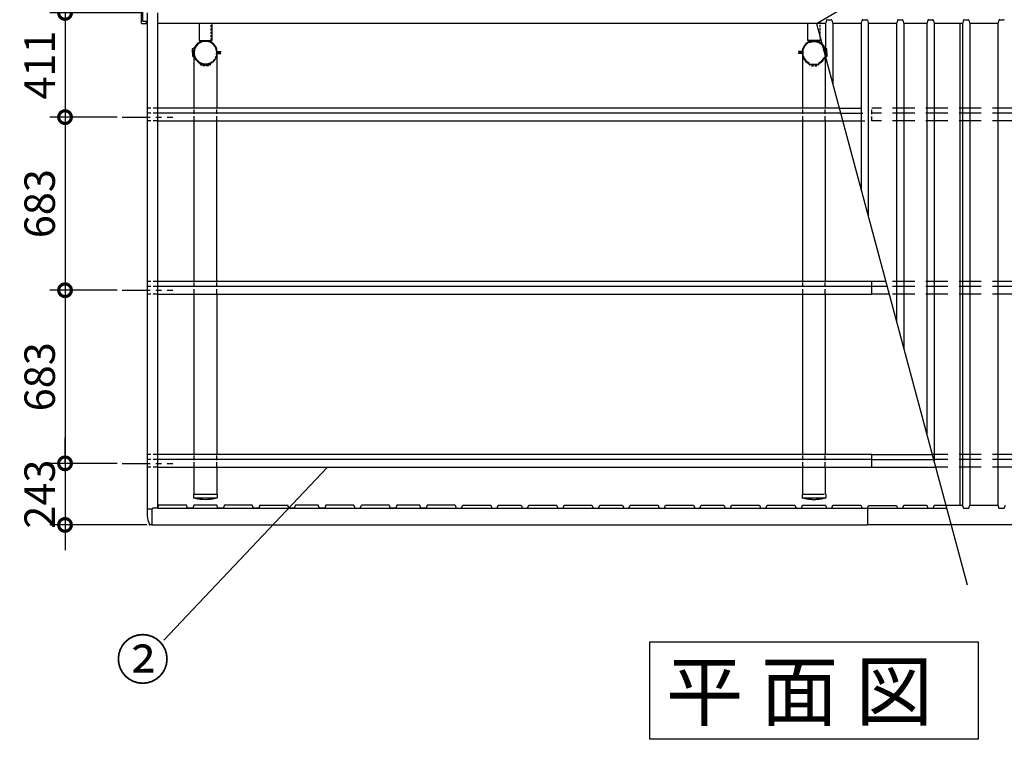
# Model space of a CAD drawing. Extents: x 236876 to 253044, y -65778 to -54368.
# Drawn here: x 238546 to 242429, y -59762 to -56923 of the extents above; entities that cross this region are included whole.
import ezdxf

# ---------------------------------------------------------------- set-up
doc = ezdxf.new("R2010")
doc.units = 0
doc.header["$LTSCALE"] = 7
doc.header["$PDMODE"] = 3
doc.header["$PDSIZE"] = 2
doc.linetypes.add('CENTER', pattern=[50.8, 31.75, -6.35, 6.35, -6.35])
doc.linetypes.add('HIDDEN', pattern=[0.375, 0.25, -0.125])
doc.layers.get('0').update_dxf_attribs({"linetype": 'CONTINUOUS'})
doc.layers.get('DEFPOINTS').update_dxf_attribs({"linetype": 'CONTINUOUS'})
for name, color, linetype in [('センター', 3, 'CENTER'), ('仕様書枠', 230, 'CONTINUOUS'), ('寸法', 4, 'CONTINUOUS'), ('点線', 2, 'HIDDEN'), ('細線', 5, 'CONTINUOUS'), ('部品', 7, 'CONTINUOUS'), ('部品1', 7, 'CONTINUOUS')]:
    doc.layers.add(name, color=color, linetype=linetype)
doc.styles.add('STYLE1', font='isocp.shx', dxfattribs={"bigfont": 'bigfont.shx'})
doc.styles.add('STYLE2', font='txt')
doc.dimstyles.new('INABA_S40G', dxfattribs={"dimscale": 40, "dimtxt": 3, "dimasz": 2.5, "dimexe": 1.5, "dimexo": 0.5, "dimgap": 1, "dimtad": 3, "dimdec": 4, "dimdsep": 46, "dimtxsty": 'STYLE1', "dimblk1": 'DOTSMALL', "dimblk2": 'DOTSMALL', "dimsah": 1, "dimcen": 0, "dimclrt": 7, "dimadec": 5, "dimazin": 2, "dimtfac": 1, "dimtdec": 4, "dimtix": 1, "dimtmove": 0, "dimatfit": 3, "dimldrblk": 'DOTSMALL', "dimfxl": 1, "dimtolj": 1, "dimtzin": 0, "dimarcsym": 0})

# ---------------------------------------------------------------- blocks, each defined once
blk = doc.blocks.new('_DOTSMALL')
at = {"color": 0, "linetype": 'ByBlock', "ltscale": 50, "const_width": 0.5}
blk.add_lwpolyline([(-0.0625, 0, 1), (0.0625, 0, 1)], format="xyb", close=True, dxfattribs=at)
blk = doc.blocks.new('*D12')
at = {"layer": 'DEFPOINTS', "color": 0, "ltscale": 50}
for p in [(239048.8, -56896.2), (238725.2, -57307.2), (238950.3, -57307.2)]:
    blk.add_point(p, dxfattribs=at)
at = {"layer": '寸法', "color": 0, "lineweight": -2, "ltscale": 50}
for p, q in [((239028.8, -56896.2), (238665.2, -56896.2)), ((238725.2, -56896.2), (238725.2, -57307.2)), ((238930.3, -57307.2), (238665.2, -57307.2))]:
    blk.add_line(p, q, dxfattribs=at)
at = {"layer": '寸法', "color": 0, "lineweight": -2, "ltscale": 50, "xscale": 100, "yscale": 100, "zscale": 100}
for p, rotation in [((238725.2, -56896.2), 90), ((238725.2, -57307.2), 270)]:
    blk.add_blockref('_DOTSMALL', p, dxfattribs=dict(at, rotation=rotation))
at = {"layer": '寸法', "color": 7, "ltscale": 50, "insert": (238625.2, -57101.7), "char_height": 120, "attachment_point": 5, "rotation": 90, "style": 'STYLE1'}
blk.add_mtext('\\A1;411', dxfattribs=at)
blk = doc.blocks.new('*D11')
at = {"layer": 'DEFPOINTS', "color": 0, "ltscale": 50}
for p in [(238950.3, -57307.2), (238725.2, -57990.2), (238950.3, -57990.2)]:
    blk.add_point(p, dxfattribs=at)
at = {"layer": '寸法', "color": 0, "lineweight": -2, "ltscale": 50}
for p, q in [((238930.3, -57307.2), (238665.2, -57307.2)), ((238725.2, -57307.2), (238725.2, -57990.2)), ((238930.3, -57990.2), (238665.2, -57990.2))]:
    blk.add_line(p, q, dxfattribs=at)
at = {"layer": '寸法', "color": 0, "lineweight": -2, "ltscale": 50, "xscale": 100, "yscale": 100, "zscale": 100}
for p, rotation in [((238725.2, -57307.2), 90), ((238725.2, -57990.2), 270)]:
    blk.add_blockref('_DOTSMALL', p, dxfattribs=dict(at, rotation=rotation))
at = {"layer": '寸法', "color": 7, "ltscale": 50, "insert": (238625.2, -57648.7), "char_height": 120, "attachment_point": 5, "rotation": 90, "style": 'STYLE1'}
blk.add_mtext('\\A1;683', dxfattribs=at)
blk = doc.blocks.new('*D10')
at = {"layer": 'DEFPOINTS', "color": 0, "ltscale": 50}
for p in [(238950.3, -58673.2), (238725.2, -58916.2), (239068.3, -58916.2)]:
    blk.add_point(p, dxfattribs=at)
at = {"layer": '寸法', "color": 0, "lineweight": -2, "ltscale": 50}
for p, q in [((238725.2, -58673.2), (238725.2, -58573.2)), ((238930.3, -58673.2), (238665.2, -58673.2)), ((238725.2, -58673.2), (238725.2, -58916.2)), ((239048.3, -58916.2), (238665.2, -58916.2)), ((238725.2, -58916.2), (238725.2, -59016.2))]:
    blk.add_line(p, q, dxfattribs=at)
at = {"layer": '寸法', "color": 0, "lineweight": -2, "ltscale": 50, "xscale": 100, "yscale": 100, "zscale": 100}
for p, rotation in [((238725.2, -58673.2), 270), ((238725.2, -58916.2), 90)]:
    blk.add_blockref('_DOTSMALL', p, dxfattribs=dict(at, rotation=rotation))
at = {"layer": '寸法', "color": 7, "ltscale": 50, "insert": (238625.2, -58794.7), "char_height": 120, "attachment_point": 5, "rotation": 90, "style": 'STYLE1'}
blk.add_mtext('\\A1;243', dxfattribs=at)
blk = doc.blocks.new('*D9')
at = {"layer": 'DEFPOINTS', "color": 0, "ltscale": 50}
for p in [(238950.3, -57990.2), (238725.2, -58673.2), (238950.3, -58673.2)]:
    blk.add_point(p, dxfattribs=at)
at = {"layer": '寸法', "color": 0, "lineweight": -2, "ltscale": 50}
for p, q in [((238930.3, -57990.2), (238665.2, -57990.2)), ((238725.2, -57990.2), (238725.2, -58673.2)), ((238930.3, -58673.2), (238665.2, -58673.2))]:
    blk.add_line(p, q, dxfattribs=at)
at = {"layer": '寸法', "color": 0, "lineweight": -2, "ltscale": 50, "xscale": 100, "yscale": 100, "zscale": 100}
for p, rotation in [((238725.2, -57990.2), 90), ((238725.2, -58673.2), 270)]:
    blk.add_blockref('_DOTSMALL', p, dxfattribs=dict(at, rotation=rotation))
at = {"layer": '寸法', "color": 7, "ltscale": 50, "insert": (238625.2, -58331.7), "char_height": 120, "attachment_point": 5, "rotation": 90, "style": 'STYLE1'}
blk.add_mtext('\\A1;683', dxfattribs=at)

msp = doc.modelspace()

# ---------------------------------------------------------------- linework, layer by layer
at = {"layer": 'センター', "ltscale": 0.5}
for p, q in [((238950.29826, -57307.1922), (239150.29826, -57307.1922)), ((238950.29826, -57990.1922), (239150.29826, -57990.1922)), ((238950.29826, -58673.1922), (239150.29826, -58673.1922))]:
    msp.add_line(p, q, dxfattribs=at)
at = {"layer": '寸法', "ltscale": 50}
msp.add_line((239759.93541, -58688.14869), (239115.29188, -59370.18394), dxfattribs=at)
at = {"layer": '点線', "ltscale": 10}
for p, q in [((239050.29826, -57322.14869), (239050.29826, -57272.36112)), ((239089.79826, -57272.36112), (239050.29826, -57272.36112)), ((239234.24826, -57320.64869), (239234.24826, -57270.86112)), ((239323.34826, -57320.64869), (239323.34826, -57270.86112)), ((241634.24826, -57320.64869), (241634.24826, -57270.86112)), ((241723.34826, -57320.64869), (241723.34826, -57270.86112)), ((241907.29826, -57322.14869), (241907.29826, -57272.36112)), ((239089.79826, -57292.22874), (239050.29826, -57292.22874)), ((239089.79826, -57322.14869), (239050.29826, -57322.14869)), ((239050.29826, -58005.14869), (239050.29826, -57955.36112)), ((239089.79826, -57955.36112), (239050.29826, -57955.36112)), ((239234.24826, -58003.64869), (239234.24826, -57953.86112)), ((239323.34826, -58003.64869), (239323.34826, -57953.86112)), ((241634.24826, -58003.64869), (241634.24826, -57953.86112)), ((241723.34826, -58003.64869), (241723.34826, -57953.86112)), ((239089.79826, -57975.22874), (239050.29826, -57975.22874)), ((239089.79826, -58005.14869), (239050.29826, -58005.14869)), ((239089.79826, -58638.36112), (239050.29826, -58638.36112)), ((239050.29826, -58688.14869), (239050.29826, -58638.36112)), ((239089.79826, -58658.22874), (239050.29826, -58658.22874)), ((239234.24826, -58686.64869), (239234.24826, -58636.86112)), ((239323.34826, -58686.64869), (239323.34826, -58636.86112)), ((241634.24826, -58686.64869), (241634.24826, -58636.86112)), ((241723.34826, -58686.64869), (241723.34826, -58636.86112)), ((239089.79826, -58688.14869), (239050.29826, -58688.14869))]:
    msp.add_line(p, q, dxfattribs=at)
at = {"layer": '点線', "ltscale": 50}
for p, q in [((241778.52753, -57272.36112), (241907.29826, -57272.36112)), ((244307.29826, -57272.36112), (241907.29826, -57272.36112)), ((241783.85105, -57292.22874), (241907.29826, -57292.22874)), ((244307.29826, -57292.22874), (241907.29826, -57292.22874)), ((241791.86807, -57322.14869), (241907.29826, -57322.14869)), ((244307.29826, -57322.14869), (241907.29826, -57322.14869)), ((244307.29826, -57955.36112), (241961.53683, -57955.36112)), ((244307.29826, -57975.22874), (241966.86034, -57975.22874)), ((244307.29826, -58005.14869), (241974.87737, -58005.14869)), ((244307.29826, -58638.36112), (242144.54613, -58638.36112)), ((244307.29826, -58658.22874), (242149.86964, -58658.22874)), ((244307.29826, -58688.14869), (242157.88667, -58688.14869)), ((241631.79826, -58795.44446), (241725.79826, -58795.44446)), ((241631.79826, -58795.44446), (241631.79826, -58808.44446)), ((241723.79826, -58810.44446), (241633.79826, -58810.44446)), ((241725.79826, -58795.44446), (241725.79826, -58808.44446))]:
    msp.add_line(p, q, dxfattribs=at)
for centre, radius, start, end in [((241678.79826, -57054.1922), 44.55, 0, 180), ((239278.79826, -57052.6922), 44.55, 180, 0), ((241633.79826, -58808.44446), 2, 180, 270), ((241678.79826, -58652.94446), 162.5, 255.7499673, 284.2500327), ((241723.79826, -58808.44446), 2, 270, 0)]:
    msp.add_arc(centre, radius, start, end, dxfattribs=at)
at = {"layer": '細線', "ltscale": 50}
msp.add_line((239089.29826, -58849.96007), (242201.2439, -58849.96007), dxfattribs=at)
at = {"layer": '部品', "color": 7}
for p, q in [((239026.79826, -56937.3922), (239026.79826, -56817.9922)), ((239031.79829, -56929.8922), (239031.79829, -56825.4922)), ((239027.79826, -56938.3922), (239046.29826, -56938.3922)), ((239046.29826, -56930.3922), (239032.29829, -56930.3922)), ((239046.79826, -56937.8922), (239046.79826, -56930.8922)), ((239046.79826, -56931.1922), (239048.69079, -56931.1922)), ((239046.79826, -56937.1922), (239048.69079, -56937.1922))]:
    msp.add_line(p, q, dxfattribs=at)
for centre, radius, start, end in [((239027.79826, -56937.3922), 1, 180, 270), ((239032.29829, -56929.8922), 0.5, 179.99994084, 269.99994084), ((239046.29826, -56930.8922), 0.5, 359.99994084, 89.99994084), ((239046.29826, -56937.8922), 0.5, 270.00005916, 0.00005916)]:
    msp.add_arc(centre, radius, start, end, dxfattribs=at)
at = {"layer": '部品1', "ltscale": 50}
for p, q in [((241688.77601, -56937.40386), (241792.19964, -56877.6922)), ((239048.79826, -56896.1922), (239048.79826, -58879.54806)), ((239089.79826, -56896.1922), (239089.79826, -58848.46312)), ((241690.87465, -56937.69221), (239089.79826, -56937.69221)), ((239253.79826, -56937.69221), (239253.79826, -57005.1922)), ((239303.79826, -56937.69221), (239303.79826, -57005.1922)), ((241688.77601, -56937.40386), (242282.30167, -59152.47179)), ((242254.91301, -58838.69559), (242254.91301, -56937.93387)), ((239253.79826, -57005.1922), (239303.79826, -57005.1922)), ((239234.24826, -57271.02686), (239234.24826, -57052.6922)), ((239323.34826, -57052.6922), (239323.34826, -57271.02686)), ((241634.24826, -57270.86112), (241634.24826, -57052.6922)), ((241723.34826, -57052.6922), (241723.34826, -57270.86112)), ((239234.24826, -57953.86112), (239234.24826, -57320.81443)), ((239323.34826, -57953.86112), (239323.34826, -57320.81443)), ((241634.24826, -57953.86112), (241634.24826, -57320.64869)), ((241723.34826, -57320.64869), (241723.34826, -57953.86112)), ((239234.24826, -58636.86112), (239234.24826, -58003.64869)), ((239323.34826, -58003.64869), (239323.34826, -58636.86112)), ((241634.24826, -58636.86112), (241634.24826, -58003.64869)), ((241723.34826, -58003.64869), (241723.34826, -58636.86112)), ((239234.24826, -58795.44446), (239234.24826, -58686.64869)), ((239323.34826, -58686.64869), (239323.34826, -58795.44446)), ((241634.24826, -58795.44446), (241634.24826, -58686.64869)), ((241723.34826, -58686.64869), (241723.34826, -58795.44446)), ((239231.79826, -58795.44446), (239231.79826, -58808.44446)), ((239231.79826, -58795.44446), (239325.79826, -58795.44446)), ((239323.79826, -58810.44446), (239233.79826, -58810.44446)), ((239325.79826, -58795.44446), (239325.79826, -58808.44446)), ((239067.79826, -58916.1922), (241889.29826, -58916.1922)), ((244289.79826, -58916.1922), (241889.29826, -58916.1922))]:
    msp.add_line(p, q, dxfattribs=at)
at = {"layer": '部品1'}
for p, q in [((241731.10024, -56923.03776), (241746.49628, -56923.03776)), ((241871.10024, -56923.03776), (241886.49628, -56923.03776)), ((242011.10024, -56923.03776), (242026.49628, -56923.03776)), ((242131.10024, -56923.03776), (242146.49628, -56923.03776)), ((242271.10024, -56923.03776), (242286.49628, -56923.03776)), ((242411.10024, -56923.03776), (242426.49628, -56923.03776)), ((241722.99468, -56937.53776), (241691.14216, -56937.53776)), ((241728.20246, -56925.26131), (241725.40949, -56935.68481)), ((241749.39406, -56925.26131), (241752.18702, -56935.68481)), ((241863.99468, -56937.53776), (241754.60184, -56937.53776)), ((241868.20246, -56925.26131), (241865.40949, -56935.68481)), ((241889.39406, -56925.26131), (241892.18702, -56935.68481)), ((242002.99468, -56937.53776), (241894.60184, -56937.53776)), ((242008.20246, -56925.26131), (242005.40949, -56935.68481)), ((242029.39406, -56925.26131), (242032.18702, -56935.68481)), ((242122.99468, -56937.53776), (242034.60184, -56937.53776)), ((242128.20246, -56925.26131), (242125.40949, -56935.68481)), ((242149.39406, -56925.26131), (242152.18702, -56935.68481)), ((242262.99468, -56937.53776), (242154.60184, -56937.53776)), ((242268.20246, -56925.26131), (242265.40949, -56935.68481)), ((242289.39406, -56925.26131), (242292.18702, -56935.68481)), ((242402.99468, -56937.53776), (242294.60184, -56937.53776)), ((242408.20246, -56925.26131), (242405.40949, -56935.68481)), ((239226.66577, -57039.01596), (239226.66577, -57051.0922)), ((239227.46577, -57037.63032), (239237.68295, -57031.73143)), ((239228.26577, -57039.01596), (239238.48295, -57033.11707)), ((239228.26577, -57039.01596), (239228.26577, -57051.0922)), ((239238.8336, -57029.61302), (239238.64989, -57028.9274)), ((239255.71908, -57012.72754), (239255.03346, -57012.54383)), ((239259.14802, -57005.27809), (239257.39966, -57011.80305)), ((239260.6935, -57005.6922), (239258.94514, -57012.21717)), ((239296.73805, -57005.6922), (239298.45968, -57012.11742)), ((239298.28353, -57005.27809), (239300.00516, -57011.7033)), ((239301.87744, -57012.72754), (239302.56306, -57012.54383)), ((239323.37449, -57040.74304), (239323.72939, -57040.12833)), ((239226.66577, -57048.5922), (239228.26577, -57048.5922)), ((239228.26577, -57051.0922), (239231.76577, -57051.0922)), ((239228.26577, -57052.6922), (239231.76577, -57052.6922)), ((239228.46577, -57042.6922), (239228.46577, -57065.76844)), ((239228.46577, -57042.6922), (239230.06577, -57042.6922)), ((239229.26577, -57067.15408), (239234.24826, -57070.03072)), ((239230.06577, -57042.6922), (239230.06577, -57065.76844)), ((239230.06577, -57065.76844), (239234.24826, -57068.1832)), ((239231.76577, -57051.0922), (239233.57751, -57044.33072)), ((239233.31126, -57051.50631), (239235.12299, -57044.74483)), ((239233.57751, -57044.33072), (239235.12299, -57044.74483)), ((239323.37449, -57064.64136), (239323.72939, -57065.25607)), ((239324.76577, -57048.5922), (239339.76577, -57048.5922)), ((239339.76577, -57050.1922), (239324.76577, -57050.1922)), ((239339.76577, -57055.1922), (239324.76577, -57055.1922)), ((239324.76577, -57056.7922), (239339.76577, -57056.7922)), ((239339.76577, -57048.5922), (239339.76577, -57050.1922)), ((239339.76577, -57056.7922), (239339.76577, -57055.1922)), ((239068.29826, -58854.01373), (239048.79826, -58854.01373)), ((239067.79826, -58916.1922), (239059.43094, -58916.04615))]:
    msp.add_line(p, q, dxfattribs=at)
at = {"layer": '部品1', "color": 2, "linetype": 'HIDDEN', "ltscale": 5}
for p, q in [((239256.09826, -57005.1922), (239256.09826, -56937.69221)), ((239301.49826, -57005.1922), (239301.49826, -56937.69221)), ((241701.49826, -56930.05867), (241701.49826, -56983.38395)), ((241703.79826, -56991.96767), (241703.79826, -56928.73076)), ((239234.24826, -57068.1832), (239237.40672, -57070.00674)), ((239234.24826, -57070.03072), (239236.60672, -57071.39238)), ((239238.8336, -57075.77138), (239238.64989, -57076.457)), ((239255.71908, -57092.65686), (239255.03346, -57092.84057)), ((239259.14802, -57100.10631), (239257.39966, -57093.58135)), ((239260.6935, -57099.6922), (239258.94514, -57093.16724)), ((239260.6935, -57099.6922), (239296.73805, -57099.6922)), ((239260.6935, -57101.2922), (239296.73805, -57101.2922)), ((239268.79826, -57101.42469), (239291.8745, -57101.42469)), ((239268.79826, -57103.02469), (239291.8745, -57103.02469)), ((239296.73805, -57099.6922), (239298.45968, -57093.26699)), ((239298.28353, -57100.10631), (239300.00516, -57093.6811)), ((239301.87744, -57092.65686), (239302.56306, -57092.84057)), ((241668.79826, -57102.92469), (241691.8745, -57102.92469)), ((241668.79826, -57104.52469), (241691.8745, -57104.52469))]:
    msp.add_line(p, q, dxfattribs=at)
at = {"layer": '部品1', "ltscale": 4}
for p, q in [((241653.79826, -56937.69221), (241653.79826, -57005.1922)), ((241703.79826, -56991.96767), (241703.79826, -57005.1922)), ((241634.22203, -57040.74304), (241633.86713, -57040.12833)), ((241635.60767, -57039.94304), (241635.25277, -57039.32833)), ((241703.79826, -57005.1922), (241653.79826, -57005.1922)), ((241655.30497, -57014.27303), (241654.61935, -57014.08931)), ((241655.71908, -57012.72754), (241655.03346, -57012.54383)), ((241659.31298, -57005.27809), (241657.59135, -57011.7033)), ((241660.85847, -57005.6922), (241659.13684, -57012.11742)), ((241660.79826, -57007.9922), (241660.79826, -57005.1922)), ((241696.79826, -57005.6922), (241660.79826, -57005.6922)), ((241696.79826, -57007.9922), (241660.79826, -57007.9922)), ((241696.90302, -57005.6922), (241660.85847, -57005.6922)), ((241696.79826, -57007.9922), (241696.79826, -57005.1922)), ((241696.90302, -57005.6922), (241698.65138, -57012.21717)), ((241698.4485, -57005.27809), (241700.19686, -57011.80305)), ((241701.87744, -57012.72754), (241702.56306, -57012.54383)), ((241702.29155, -57014.27303), (241702.97717, -57014.08931)), ((241717.21744, -57029.19891), (241717.40115, -57028.51329)), ((241718.76292, -57029.61302), (241718.94663, -57028.9274)), ((241727.53074, -57039.61596), (241720.1898, -57035.37766)), ((241728.33074, -57038.23032), (241720.9898, -57033.99202)), ((241727.53074, -57062.6922), (241727.53074, -57039.61596)), ((241729.13074, -57062.6922), (241729.13074, -57039.61596)), ((241632.83074, -57048.5922), (241617.83074, -57048.5922)), ((241617.83074, -57048.5922), (241617.83074, -57050.1922)), ((241617.83074, -57050.1922), (241632.83074, -57050.1922)), ((241617.83074, -57055.1922), (241632.83074, -57055.1922)), ((241617.83074, -57056.7922), (241617.83074, -57055.1922)), ((241632.83074, -57056.7922), (241617.83074, -57056.7922)), ((241634.22203, -57064.64136), (241633.86713, -57065.25607)), ((241635.60767, -57065.44136), (241635.25277, -57066.05607)), ((241717.21744, -57076.18549), (241717.40115, -57076.87111)), ((241718.76292, -57075.77138), (241718.94663, -57076.457)), ((241729.33074, -57066.36844), (241719.11357, -57072.26733)), ((241730.13074, -57067.75408), (241719.91357, -57073.65297)), ((241724.28526, -57053.87809), (241722.47353, -57060.63957)), ((241724.01901, -57061.05368), (241722.47353, -57060.63957)), ((241725.83074, -57054.2922), (241724.01901, -57061.05368)), ((241729.33074, -57052.6922), (241725.83074, -57052.6922)), ((241729.33074, -57054.2922), (241725.83074, -57054.2922)), ((241727.53074, -57047.6922), (241729.13074, -57047.6922)), ((241727.53074, -57054.6922), (241729.13074, -57054.6922)), ((241729.13074, -57062.6922), (241727.53074, -57062.6922)), ((241729.33074, -57066.36844), (241729.33074, -57054.2922)), ((241730.93074, -57056.7922), (241729.33074, -57056.7922)), ((241730.93074, -57066.36844), (241730.93074, -57054.2922)), ((241655.30497, -57091.11138), (241654.61935, -57091.29509)), ((241655.71908, -57092.65686), (241655.03346, -57092.84057)), ((241659.31298, -57100.10631), (241657.59135, -57093.6811)), ((241660.85847, -57099.6922), (241659.13684, -57093.26699)), ((241696.90302, -57099.6922), (241660.85847, -57099.6922)), ((241696.90302, -57101.2922), (241660.85847, -57101.2922)), ((241696.90302, -57099.6922), (241698.65138, -57093.16724)), ((241698.4485, -57100.10631), (241700.19686, -57093.58135)), ((241701.87744, -57092.65686), (241702.56306, -57092.84057)), ((241702.29155, -57091.11138), (241702.97717, -57091.29509)), ((241778.52753, -57272.36112), (239089.79826, -57272.36112)), ((241783.85105, -57292.22874), (239089.79826, -57292.22874)), ((239089.79826, -57322.14869), (241791.86807, -57322.14869)), ((241907.29826, -57955.36112), (239089.79826, -57955.36112)), ((241907.29826, -58005.14869), (241907.29826, -57955.36112)), ((241961.53683, -57955.36112), (241907.29826, -57955.36112)), ((241907.29826, -57975.22874), (239089.79826, -57975.22874)), ((239089.79826, -58005.14869), (241907.29826, -58005.14869)), ((241966.86034, -57975.22874), (241907.29826, -57975.22874)), ((241974.87737, -58005.14869), (241907.29826, -58005.14869)), ((241907.29826, -58638.36112), (239089.79826, -58638.36112)), ((241907.29826, -58658.22874), (239089.79826, -58658.22874)), ((241907.29826, -58638.36112), (242144.54613, -58638.36112)), ((241907.29826, -58658.22874), (242149.86964, -58658.22874)), ((239089.79826, -58688.14869), (241907.29826, -58688.14869)), ((241907.29826, -58688.14869), (242157.88667, -58688.14869))]:
    msp.add_line(p, q, dxfattribs=at)
at = {"layer": '部品1', "color": 5, "ltscale": 50}
for p, q in [((241724.51658, -56937.02115), (241724.51658, -57070.78951)), ((241753.07994, -56937.02115), (241753.07994, -57177.38939)), ((241864.51658, -56937.48268), (241864.51658, -57593.27662)), ((241893.07994, -56937.02115), (241893.07994, -57699.87651)), ((242004.51658, -56937.41726), (242004.51658, -58115.76373)), ((242033.07994, -56937.41726), (242033.07994, -58222.36362)), ((242124.51658, -56937.41726), (242124.51658, -58563.60983)), ((242153.07994, -56937.41726), (242153.07994, -58670.20972)), ((242264.51658, -56937.41726), (242264.51658, -58840.42963)), ((242293.07994, -56937.41726), (242293.07994, -58840.42963)), ((242404.51658, -56937.41726), (242404.51658, -58840.42963))]:
    msp.add_line(p, q, dxfattribs=at)
at = {"layer": '部品1', "ltscale": 5}
for p, q in [((239260.79826, -57007.9922), (239260.79826, -57005.1922)), ((239260.79826, -57007.9922), (239296.79826, -57007.9922)), ((239296.79826, -57007.9922), (239296.79826, -57005.1922)), ((241907.29826, -58688.14869), (241907.29826, -58638.36112)), ((239068.29826, -58916.1922), (239068.29826, -58852.96001)), ((239089.29826, -58849.96007), (239071.29826, -58849.96007)), ((239093.79826, -58838.80707), (239089.29826, -58849.67012)), ((239089.29826, -58849.96007), (239089.29826, -58849.67012)), ((239203.79826, -58838.80707), (239093.79826, -58838.80707)), ((239208.29826, -58849.67012), (239203.79826, -58838.80707)), ((239208.29826, -58849.96007), (239208.29826, -58849.67012)), ((239229.29826, -58849.96007), (239208.29826, -58849.96007)), ((239233.79826, -58838.80707), (239229.29826, -58849.67012)), ((239229.29826, -58849.96007), (239229.29826, -58849.67012)), ((239323.79826, -58838.80707), (239233.79826, -58838.80707)), ((239328.29826, -58849.67012), (239323.79826, -58838.80707)), ((239328.29826, -58849.96007), (239328.29826, -58849.67012)), ((239349.29826, -58849.96007), (239328.29826, -58849.96007)), ((239353.79826, -58838.80707), (239349.29826, -58849.67012)), ((239349.29826, -58849.96007), (239349.29826, -58849.67012)), ((239463.79826, -58838.80707), (239353.79826, -58838.80707)), ((239468.29826, -58849.67012), (239463.79826, -58838.80707)), ((239468.29826, -58849.96007), (239468.29826, -58849.67012)), ((239489.29826, -58849.96007), (239468.29826, -58849.96007)), ((239493.79826, -58838.80707), (239489.29826, -58849.67012)), ((239489.29826, -58849.96007), (239489.29826, -58849.67012)), ((239493.79826, -58838.80707), (239603.79826, -58838.80707)), ((239608.29826, -58849.67012), (239603.79826, -58838.80707)), ((239608.29826, -58849.96007), (239608.29826, -58849.67012)), ((239629.29826, -58849.96007), (239608.29826, -58849.96007)), ((239633.79826, -58838.80707), (239629.29826, -58849.67012)), ((239629.29826, -58849.96007), (239629.29826, -58849.67012)), ((239723.79826, -58838.80707), (239633.79826, -58838.80707)), ((239728.29826, -58849.67012), (239723.79826, -58838.80707)), ((239728.29826, -58849.96007), (239728.29826, -58849.67012)), ((239749.29826, -58849.96007), (239728.29826, -58849.96007)), ((239753.79826, -58838.80707), (239749.29826, -58849.67012)), ((239749.29826, -58849.96007), (239749.29826, -58849.67012)), ((239863.79826, -58838.80707), (239753.79826, -58838.80707)), ((239863.79826, -58838.80707), (239868.29826, -58849.67012)), ((239868.29826, -58849.96007), (239868.29826, -58849.67012)), ((239868.29826, -58849.96007), (239889.29826, -58849.96007)), ((239889.29826, -58849.67012), (239893.79826, -58838.80707)), ((239889.29826, -58849.96007), (239889.29826, -58849.67012)), ((240003.79826, -58838.80707), (239893.79826, -58838.80707)), ((240008.29826, -58849.67012), (240003.79826, -58838.80707)), ((240008.29826, -58849.96007), (240008.29826, -58849.67012)), ((240029.29826, -58849.96007), (240008.29826, -58849.96007)), ((240033.79826, -58838.80707), (240029.29826, -58849.67012)), ((240029.29826, -58849.96007), (240029.29826, -58849.67012)), ((240123.79826, -58838.80707), (240033.79826, -58838.80707)), ((240128.29826, -58849.67012), (240123.79826, -58838.80707)), ((240128.29826, -58849.96007), (240128.29826, -58849.67012)), ((240149.29826, -58849.96007), (240128.29826, -58849.96007)), ((240153.79826, -58838.80707), (240149.29826, -58849.67012)), ((240149.29826, -58849.96007), (240149.29826, -58849.67012)), ((240263.79826, -58838.80707), (240153.79826, -58838.80707)), ((240263.79826, -58838.80707), (240268.29826, -58849.67012)), ((240268.29826, -58849.96007), (240268.29826, -58849.67012)), ((240268.29826, -58849.96007), (240289.29826, -58849.96007)), ((240289.29826, -58849.67012), (240293.79826, -58838.80707)), ((240289.29826, -58849.96007), (240289.29826, -58849.67012)), ((240293.79826, -58838.80707), (240403.79826, -58838.80707)), ((240403.79826, -58838.80707), (240408.29826, -58849.67012)), ((240408.29826, -58849.96007), (240408.29826, -58849.67012)), ((240408.29826, -58849.96007), (240429.29826, -58849.96007)), ((240429.29826, -58849.67012), (240433.79826, -58838.80707)), ((240429.29826, -58849.96007), (240429.29826, -58849.67012)), ((240433.79826, -58838.80707), (240523.79826, -58838.80707)), ((240523.79826, -58838.80707), (240528.29826, -58849.67012)), ((240528.29826, -58849.96007), (240528.29826, -58849.67012)), ((240528.29826, -58849.96007), (240549.29826, -58849.96007)), ((240549.29826, -58849.67012), (240553.79826, -58838.80707)), ((240549.29826, -58849.96007), (240549.29826, -58849.67012)), ((240553.79826, -58838.80707), (240663.79826, -58838.80707)), ((240663.79826, -58838.80707), (240668.29826, -58849.67012)), ((240668.29826, -58849.96007), (240668.29826, -58849.67012)), ((240668.29826, -58849.96007), (240689.29826, -58849.96007)), ((240689.29826, -58849.67012), (240693.79826, -58838.80707)), ((240689.29826, -58849.96007), (240689.29826, -58849.67012)), ((240693.79826, -58838.80707), (240803.39563, -58838.80707)), ((240803.39563, -58838.80707), (240808.29826, -58849.67012)), ((240808.29826, -58849.96007), (240808.29826, -58849.67012)), ((240808.29826, -58849.96007), (240829.29826, -58849.96007)), ((240829.29826, -58849.67012), (240833.79826, -58838.80707)), ((240829.29826, -58849.96007), (240829.29826, -58849.67012)), ((240833.79826, -58838.80707), (240923.79826, -58838.80707)), ((240923.79826, -58838.80707), (240928.29826, -58849.67012)), ((240928.29826, -58849.96007), (240928.29826, -58849.67012)), ((240928.29826, -58849.96007), (240949.29826, -58849.96007)), ((240949.29826, -58849.67012), (240953.79826, -58838.80707)), ((240949.29826, -58849.96007), (240949.29826, -58849.67012)), ((240953.79826, -58838.80707), (241063.79826, -58838.80707)), ((241063.79826, -58838.80707), (241068.29826, -58849.67012)), ((241068.29826, -58849.96007), (241068.29826, -58849.67012)), ((241068.29826, -58849.96007), (241089.29826, -58849.96007)), ((241089.29826, -58849.67012), (241093.79826, -58838.80707)), ((241089.29826, -58849.96007), (241089.29826, -58849.67012)), ((241093.79826, -58838.80707), (241203.79826, -58838.80707)), ((241093.79826, -58838.80707), (241203.79826, -58838.80707)), ((241093.79826, -58838.80707), (241203.79826, -58838.80707)), ((241203.79826, -58838.80707), (241208.29826, -58849.67012)), ((241203.79826, -58838.80707), (241208.29826, -58849.67012)), ((241208.29826, -58849.96007), (241208.29826, -58849.67012)), ((241208.29826, -58849.96007), (241208.29826, -58849.67012)), ((241208.29826, -58849.96007), (241229.29826, -58849.96007)), ((241208.29826, -58849.96007), (241229.29826, -58849.96007)), ((241229.29826, -58849.67012), (241233.79826, -58838.80707)), ((241229.29826, -58849.67012), (241233.79826, -58838.80707)), ((241229.29826, -58849.96007), (241229.29826, -58849.67012)), ((241229.29826, -58849.96007), (241229.29826, -58849.67012)), ((241233.79826, -58838.80707), (241323.79826, -58838.80707)), ((241233.79826, -58838.80707), (241323.79826, -58838.80707)), ((241323.79826, -58838.80707), (241328.29826, -58849.67012)), ((241323.79826, -58838.80707), (241328.29826, -58849.67012)), ((241328.29826, -58849.96007), (241328.29826, -58849.67012)), ((241328.29826, -58849.96007), (241328.29826, -58849.67012)), ((241328.29826, -58849.96007), (241349.29826, -58849.96007)), ((241349.29826, -58849.67012), (241353.79826, -58838.80707)), ((241349.29826, -58849.67012), (241353.79826, -58838.80707)), ((241349.29826, -58849.96007), (241349.29826, -58849.67012)), ((241349.29826, -58849.96007), (241349.29826, -58849.67012)), ((241353.79826, -58838.80707), (241463.79826, -58838.80707)), ((241463.79826, -58838.80707), (241468.29826, -58849.67012)), ((241468.29826, -58849.96007), (241468.29826, -58849.67012)), ((241468.29826, -58849.96007), (241489.29826, -58849.96007)), ((241489.29826, -58849.67012), (241493.79826, -58838.80707)), ((241489.29826, -58849.96007), (241489.29826, -58849.67012)), ((241493.79826, -58838.80707), (241603.79826, -58838.80707)), ((241603.79826, -58838.80707), (241608.29826, -58849.67012)), ((241608.29826, -58849.96007), (241608.29826, -58849.67012)), ((241608.29826, -58849.96007), (241629.29826, -58849.96007)), ((241629.29826, -58849.67012), (241633.79826, -58838.80707)), ((241629.29826, -58849.96007), (241629.29826, -58849.67012)), ((241633.79826, -58838.80707), (241723.79826, -58838.80707)), ((241723.79826, -58838.80707), (241728.29826, -58849.67012)), ((241728.29826, -58849.96007), (241728.29826, -58849.67012)), ((241728.29826, -58849.96007), (241749.29826, -58849.96007)), ((241749.29826, -58849.67012), (241753.79826, -58838.80707)), ((241749.29826, -58849.96007), (241749.29826, -58849.67012)), ((241753.79826, -58838.80707), (241863.79826, -58838.80707)), ((241863.79826, -58838.80707), (241868.29826, -58849.67012)), ((241868.29826, -58849.96007), (241868.29826, -58849.67012)), ((241868.29826, -58849.96007), (241889.29826, -58849.96007)), ((241889.29826, -58849.84859), (241893.79826, -58838.98554)), ((241893.79826, -58838.98554), (242003.79826, -58838.98554)), ((242003.79826, -58838.98554), (242008.29826, -58849.84859)), ((242008.29826, -58849.84859), (242008.29826, -58849.55864)), ((242008.29826, -58849.84859), (242029.29826, -58849.84859)), ((242029.29826, -58849.55864), (242033.79826, -58838.69559)), ((242029.29826, -58849.84859), (242029.29826, -58849.55864)), ((242033.79826, -58838.69559), (242123.79826, -58838.69559)), ((242123.79826, -58838.69559), (242128.29826, -58849.55864)), ((242128.29826, -58849.84859), (242128.29826, -58849.55864)), ((242128.29826, -58849.84859), (242149.29826, -58849.84859)), ((242149.29826, -58849.55864), (242153.79826, -58838.69559)), ((242149.29826, -58849.84859), (242149.29826, -58849.55864)), ((242153.79826, -58838.69559), (242263.79826, -58838.69559)), ((242263.79826, -58838.69559), (242268.29826, -58849.55864)), ((242268.29826, -58849.84859), (242268.29826, -58849.55864)), ((242268.29826, -58849.84859), (242289.29826, -58849.84859)), ((242289.29826, -58849.55864), (242293.79826, -58838.69559)), ((242289.29826, -58849.84859), (242289.29826, -58849.55864)), ((242293.79826, -58838.69559), (242403.39563, -58838.69559)), ((242403.39563, -58838.69559), (242408.29826, -58849.55864)), ((242408.29826, -58849.84859), (242408.29826, -58849.55864)), ((242408.29826, -58849.84859), (242429.29826, -58849.84859)), ((242429.29826, -58849.55864), (242433.79826, -58838.69559)), ((242429.29826, -58849.84859), (242429.29826, -58849.55864))]:
    msp.add_line(p, q, dxfattribs=at)
at = {"layer": '部品1', "color": 2, "linetype": 'HIDDEN', "ltscale": 0.3}
for p, q in [((239230.06577, -57050.6922), (239228.46577, -57050.6922)), ((239230.06577, -57057.6922), (239228.46577, -57057.6922))]:
    msp.add_line(p, q, dxfattribs=at)
at = {"layer": '部品1', "ltscale": 10}
msp.add_line((241889.29826, -58849.84859), (241889.29826, -58916.1922), dxfattribs=at)
at = {"layer": '部品1'}
msp.add_lwpolyline([(241031.76688, -59376.97185), (242325.82963, -59376.97185), (242325.82963, -59762.01216), (241031.76688, -59762.01216)], close=True, dxfattribs=at)
for centre, radius, start, end in [((241731.10024, -56926.03776), 3, 90, 165), ((241746.49628, -56926.03776), 3, 15, 90), ((241871.10024, -56926.03776), 3, 90, 165), ((241886.49628, -56926.03776), 3, 15, 90), ((242011.10024, -56926.03776), 3, 90, 165), ((242026.49628, -56926.03776), 3, 15, 90), ((242131.10024, -56926.03776), 3, 90, 165), ((242146.49628, -56926.03776), 3, 15, 90), ((242271.10024, -56926.03776), 3, 90, 165), ((242286.49628, -56926.03776), 3, 15, 90), ((242411.10024, -56926.03776), 3, 90, 165), ((242426.49628, -56926.03776), 3, 15, 90), ((241722.99468, -56935.03776), 2.5, 270, 345), ((241754.60184, -56935.03776), 2.5, 195, 270), ((241862.99468, -56935.03776), 2.5, 270, 345), ((241894.60184, -56935.03776), 2.5, 195, 270), ((242002.99468, -56935.03776), 2.5, 270, 345), ((242034.60184, -56935.03776), 2.5, 195, 270), ((242122.99468, -56935.03776), 2.5, 270, 345), ((242154.60184, -56935.03776), 2.5, 195, 270), ((242262.99468, -56935.03776), 2.5, 270, 345), ((242294.60184, -56935.03776), 2.5, 195, 270), ((242402.99468, -56935.03776), 2.5, 270, 345), ((239228.26577, -57039.01596), 1.6, 120, 180), ((239278.79826, -57052.6922), 46.15, 117.62450367, 152.9873093), ((239237.68295, -57031.73143), 1.6, 300, 332.9873093), ((239240.19537, -57028.51329), 1.6, 147.93903926, 195), ((239278.79826, -57052.6922), 47.15, 122.06096074, 147.93903926), ((239278.79826, -57052.6922), 44.55, 117.62450367, 152.9873093), ((239254.61935, -57014.08931), 1.6, 75, 122.06096074), ((239257.39966, -57011.80305), 1.6, 297.62450367, 345), ((239260.6935, -57005.6922), 1.6, 161.79004314, 165), ((239296.73805, -57005.6922), 1.6, 15, 18.20995686), ((239300.00516, -57011.7033), 1.6, 195, 242.64378266), ((239278.79826, -57052.6922), 44.55, 5.09691904, 62.64378266), ((239278.79826, -57052.6922), 46.15, 5.09691904, 62.64378266), ((239302.97717, -57014.08931), 1.6, 57.93903926, 105), ((239278.79826, -57052.6922), 47.15, 17.06096074, 57.93903926), ((239322.34375, -57039.32833), 1.6, 330, 17.06096074), ((239228.26577, -57051.0922), 1.6, 180, 270), ((239230.06577, -57065.76844), 1.6, 180, 240), ((239231.76577, -57051.0922), 1.6, 270, 345), ((239324.76577, -57048.5922), 1.6, 185.09691904, 270), ((239324.76577, -57056.7922), 1.6, 90, 152.36832457), ((239278.79826, -57052.6922), 46.15, 344.8687588, 354.90308096), ((239278.79826, -57052.6922), 47.15, 340.88388471, 342.93903926), ((239322.34375, -57066.05607), 1.6, 342.93903926, 30), ((239167.08101, -58866.68082), 119, 186.29386258, 204.19710676), ((239059.44839, -58915.0463), 1, 204.19710676, 269)]:
    msp.add_arc(centre, radius, start, end, dxfattribs=at)
at = {"layer": '部品1', "ltscale": 50}
for centre, radius, start, end in [((239278.79826, -57052.6922), 44.55, 0, 180), ((239233.79826, -58808.44446), 2, 180, 270), ((239278.79826, -58652.94446), 162.5, 255.7499673, 284.2500327), ((239323.79826, -58808.44446), 2, 270, 0)]:
    msp.add_arc(centre, radius, start, end, dxfattribs=at)
at = {"layer": '部品1', "ltscale": 4}
for centre, radius, start, end in [((241678.79826, -57052.6922), 46.15, 117.35621734, 174.90308096), ((241635.25277, -57039.32833), 1.6, 162.93903926, 210), ((241678.79826, -57052.6922), 47.15, 122.06096074, 162.93903926), ((241678.79826, -57052.6922), 44.55, 117.35621734, 174.90308096), ((241678.79826, -57052.6922), 45.55, 122.06096074, 162.93903926), ((241634.22203, -57040.74304), 1.6, 344.99400564, 30), ((241654.61935, -57014.08931), 1.6, 75, 122.06096074), ((241655.71908, -57012.72754), 1.6, 255, 300.00599436), ((241657.59135, -57011.7033), 1.6, 297.35621734, 345), ((241660.85847, -57005.6922), 1.6, 161.79004314, 165), ((241696.90302, -57005.6922), 1.6, 15, 18.20995686), ((241700.19686, -57011.80305), 1.6, 195, 242.37549633), ((241678.79826, -57052.6922), 44.55, 23.90392926, 62.37549633), ((241678.79826, -57052.6922), 46.15, 23.90392926, 62.37549633), ((241701.87744, -57012.72754), 1.6, 239.99400564, 285), ((241702.97717, -57014.08931), 1.6, 57.93903926, 105), ((241678.79826, -57052.6922), 45.55, 32.06096074, 57.93903926), ((241678.79826, -57052.6922), 47.15, 32.06096074, 57.93903926), ((241718.76292, -57029.61302), 1.6, 165, 210.00599436), ((241717.40115, -57028.51329), 1.6, 345, 32.06096074), ((241720.9898, -57033.99202), 1.6, 203.90392926, 240), ((241727.53074, -57039.61596), 1.6, 0, 60), ((241632.83074, -57048.5922), 1.6, 270, 354.90308096), ((241632.83074, -57056.7922), 1.6, 5.09691904, 90), ((241678.79826, -57052.6922), 46.15, 185.09691904, 242.64378266), ((241635.25277, -57066.05607), 1.6, 150, 197.06096074), ((241678.79826, -57052.6922), 47.15, 197.06096074, 237.93903926), ((241678.79826, -57052.6922), 44.55, 185.09691904, 242.64378266), ((241678.79826, -57052.6922), 45.55, 197.06096074, 237.93903926), ((241634.22203, -57064.64136), 1.6, 330, 15.00599436), ((241678.79826, -57052.6922), 44.55, 297.62450367, 332.98730931), ((241678.79826, -57052.6922), 46.15, 297.62450367, 332.98730931), ((241678.79826, -57052.6922), 45.55, 302.06096074, 327.93903926), ((241678.79826, -57052.6922), 47.15, 302.06096074, 327.93903926), ((241718.76292, -57075.77138), 1.6, 149.99400564, 195), ((241719.91357, -57073.65297), 1.6, 120, 152.98730931), ((241717.40115, -57076.87111), 1.6, 327.93903926, 15), ((241725.83074, -57054.2922), 1.6, 90, 165), ((241729.33074, -57054.2922), 1.6, 0, 90), ((241729.33074, -57066.36844), 1.6, 300, 0), ((241654.61935, -57091.29509), 1.6, 237.93903926, 285), ((241655.71908, -57092.65686), 1.6, 59.99400564, 105), ((241657.59135, -57093.6811), 1.6, 15, 62.64378266), ((241660.85847, -57099.6922), 1.6, 195, 270), ((241696.90302, -57099.6922), 1.6, 270, 345), ((241700.19686, -57093.58135), 1.6, 117.62450367, 165), ((241701.87744, -57092.65686), 1.6, 75, 120.00599436), ((241702.97717, -57091.29509), 1.6, 255, 302.06096074)]:
    msp.add_arc(centre, radius, start, end, dxfattribs=at)
at = {"layer": '部品1', "color": 2, "linetype": 'HIDDEN', "ltscale": 5}
for centre, radius, start, end in [((239278.79826, -57052.6922), 46.15, 203.90392926, 242.37549633), ((239236.60672, -57071.39238), 1.6, 23.90392926, 60), ((239278.79826, -57052.6922), 44.55, 203.90392926, 242.37549633), ((239240.19537, -57076.87111), 1.6, 165, 212.06096074), ((239278.79826, -57052.6922), 47.15, 212.06096074, 237.93903926), ((239278.79826, -57052.6922), 44.55, 297.35621734, 354.90308096), ((239278.79826, -57052.6922), 46.15, 297.35621734, 344.86875869), ((239278.79826, -57052.6922), 47.15, 302.06096074, 340.8838848), ((239324.76577, -57056.7922), 1.6, 152.36837676, 174.90308096), ((239254.61935, -57091.29509), 1.6, 237.93903926, 285), ((239257.39966, -57093.58135), 1.6, 15, 62.37549633), ((239260.6935, -57099.6922), 1.6, 195, 270), ((239296.73805, -57099.6922), 1.6, 270, 345), ((239300.00516, -57093.6811), 1.6, 117.35621734, 165), ((239302.97717, -57091.29509), 1.6, 255, 302.06096074)]:
    msp.add_arc(centre, radius, start, end, dxfattribs=at)
at = {"layer": '部品1', "ltscale": 5}
msp.add_arc((239071.29826, -58852.96007), 3, 90, 180, dxfattribs=at)

# ---------------------------------------------------------------- texts
at = {"layer": '仕様書枠', "color": 7, "ltscale": 50, "style": 'STYLE2'}
msp.add_text('平 面 図', height=224, dxfattribs=at).set_placement((241094.59704, -59684.7013))
at = {"layer": '部品1', "ltscale": 50, "style": 'STYLE2'}
msp.add_text('②', height=156.25, dxfattribs=at).set_placement((238924.86994, -59525.82074))

# ---------------------------------------------------------------- dimensions: what is measured, and where the dimension line sits
at = {"layer": '寸法', "ltscale": 50}
for base, p1, p2, picture, middle in [((238725.16963, -57307.1922), (239048.79826, -56896.1922), (238950.29826, -57307.1922), '*D12', (238625.16963, -57101.6922)), ((238725.16963, -57990.1922), (238950.29826, -57307.1922), (238950.29826, -57990.1922), '*D11', (238625.16963, -57648.6922)), ((238725.16963, -58673.1922), (238950.29826, -57990.1922), (238950.29826, -58673.1922), '*D9', (238625.16963, -58331.6922)), ((238725.16963, -58916.1922), (238950.29826, -58673.1922), (239068.29826, -58916.1922), '*D10', (238625.15782, -58794.6922))]:
    dim = msp.add_linear_dim(base=base, p1=p1, p2=p2, angle=90, dimstyle='INABA_S40G', dxfattribs=at)
    dim.commit()
    dim.dimension.update_dxf_attribs({"geometry": picture, "text_midpoint": middle})

doc.saveas('drawing.dxf')
